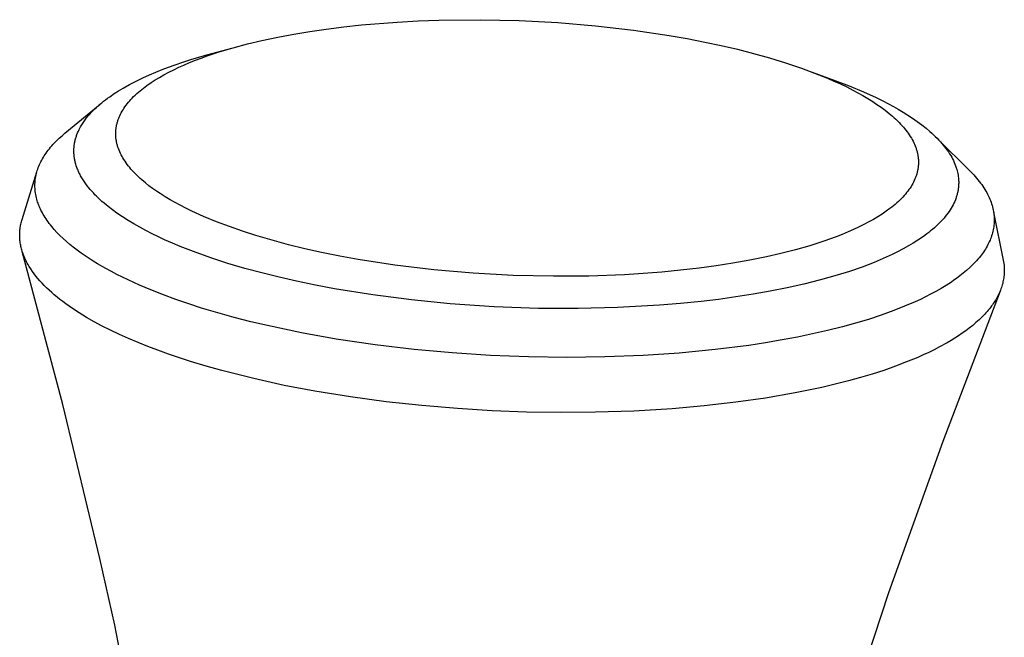
# Model space of a CAD drawing. Units: millimetres. Extents: x -243 to 137, y -243 to 148.
# Drawn here: x -99 to -74, y -147 to -131 of the extents above; entities that cross this region are included whole.
import ezdxf

# ---------------------------------------------------------------- set-up
doc = ezdxf.new("R2010")
doc.units = ezdxf.units.MM
doc.header["$MEASUREMENT"] = 0
doc.layers.add('Default', color=7, linetype='Continuous', true_color=0x000000)

msp = doc.modelspace()

# ---------------------------------------------------------------- linework, layer by layer
at = {"layer": 'Default', "color": 7, "true_color": 0xffffff}
for p, q in [((-88.359, -131.431), (-87.304, -131.42)), ((-87.304, -131.42), (-86.326, -131.442)), ((-91.624, -131.716), (-91.215, -131.656)), ((-91.215, -131.656), (-90.766, -131.6)), ((-90.766, -131.6), (-90.316, -131.551)), ((-90.316, -131.551), (-89.413, -131.479)), ((-89.413, -131.479), (-88.886, -131.45)), ((-88.886, -131.45), (-88.359, -131.431)), ((-86.326, -131.442), (-85.349, -131.493)), ((-85.349, -131.493), (-84.388, -131.573)), ((-84.388, -131.573), (-83.43, -131.684)), ((-92.84, -131.946), (-92.437, -131.86)), ((-92.437, -131.86), (-92.031, -131.784)), ((-92.031, -131.784), (-91.624, -131.716)), ((-83.43, -131.684), (-82.522, -131.819)), ((-82.522, -131.819), (-82.069, -131.898)), ((-82.069, -131.898), (-81.618, -131.986)), ((-94.232, -132.313), (-93.602, -132.139)), ((-93.9, -132.229), (-93.568, -132.13)), ((-93.568, -132.13), (-93.205, -132.033)), ((-93.205, -132.033), (-92.84, -131.946)), ((-81.618, -131.986), (-81.206, -132.074)), ((-81.206, -132.074), (-80.795, -132.17)), ((-80.795, -132.17), (-80.386, -132.274)), ((-94.639, -132.432), (-94.232, -132.313)), ((-94.525, -132.447), (-94.377, -132.391)), ((-94.377, -132.391), (-94.229, -132.338)), ((-94.229, -132.338), (-93.9, -132.229)), ((-80.386, -132.274), (-79.98, -132.388)), ((-79.98, -132.388), (-79.575, -132.512)), ((-95.367, -132.685), (-95.205, -132.623)), ((-95.205, -132.623), (-95.041, -132.564)), ((-95.074, -132.687), (-94.946, -132.626)), ((-95.041, -132.564), (-94.841, -132.496)), ((-94.946, -132.626), (-94.816, -132.568)), ((-94.841, -132.496), (-94.639, -132.432)), ((-94.816, -132.568), (-94.671, -132.506)), ((-94.671, -132.506), (-94.525, -132.447)), ((-79.575, -132.512), (-79.175, -132.648)), ((-79.175, -132.648), (-78.842, -132.771)), ((-96.026, -132.975), (-95.858, -132.895)), ((-95.858, -132.895), (-95.689, -132.818)), ((-95.689, -132.818), (-95.529, -132.75)), ((-95.542, -132.946), (-95.435, -132.881)), ((-95.529, -132.75), (-95.367, -132.685)), ((-95.435, -132.881), (-95.325, -132.818)), ((-95.325, -132.818), (-95.2, -132.751)), ((-95.2, -132.751), (-95.074, -132.687)), ((-78.902, -132.747), (-78.329, -132.957)), ((-78.842, -132.771), (-78.513, -132.904)), ((-78.513, -132.904), (-78.351, -132.974)), ((-96.469, -133.221), (-96.353, -133.152)), ((-96.353, -133.152), (-96.191, -133.061)), ((-96.191, -133.061), (-96.026, -132.975)), ((-95.883, -133.186), (-95.84, -133.152)), ((-95.84, -133.152), (-95.752, -133.086)), ((-95.752, -133.086), (-95.648, -133.014)), ((-95.648, -133.014), (-95.542, -132.946)), ((-78.351, -132.974), (-78.189, -133.048)), ((-78.329, -132.957), (-77.964, -133.096)), ((-78.189, -133.048), (-78.029, -133.125)), ((-78.029, -133.125), (-77.87, -133.205)), ((-77.964, -133.096), (-77.604, -133.247)), ((-96.805, -133.451), (-96.75, -133.41)), ((-96.75, -133.41), (-96.695, -133.371)), ((-96.695, -133.371), (-96.583, -133.294)), ((-96.583, -133.294), (-96.469, -133.221)), ((-96.156, -133.439), (-96.123, -133.404)), ((-96.123, -133.404), (-96.09, -133.37)), ((-96.09, -133.37), (-96.05, -133.331)), ((-96.05, -133.331), (-96.009, -133.294)), ((-96.009, -133.294), (-95.968, -133.257)), ((-95.968, -133.257), (-95.926, -133.221)), ((-95.926, -133.221), (-95.883, -133.186)), ((-77.87, -133.205), (-77.743, -133.273)), ((-77.743, -133.273), (-77.616, -133.344)), ((-77.616, -133.344), (-77.492, -133.418)), ((-77.604, -133.247), (-77.285, -133.393)), ((-77.492, -133.418), (-77.369, -133.495)), ((-77.285, -133.393), (-77.127, -133.471)), ((-97.833, -134.299), (-96.94, -133.559)), ((-97.075, -133.682), (-97.032, -133.641)), ((-97.032, -133.641), (-96.988, -133.601)), ((-96.988, -133.601), (-96.943, -133.563)), ((-96.943, -133.563), (-96.898, -133.524)), ((-96.898, -133.524), (-96.852, -133.487)), ((-96.852, -133.487), (-96.805, -133.451)), ((-96.358, -133.702), (-96.335, -133.666)), ((-96.335, -133.666), (-96.308, -133.626)), ((-96.308, -133.626), (-96.28, -133.587)), ((-96.28, -133.587), (-96.251, -133.549)), ((-96.251, -133.549), (-96.22, -133.511)), ((-96.22, -133.511), (-96.189, -133.475)), ((-96.189, -133.475), (-96.156, -133.439)), ((-77.369, -133.495), (-77.262, -133.565)), ((-77.262, -133.565), (-77.157, -133.639)), ((-77.157, -133.639), (-77.054, -133.716)), ((-77.127, -133.471), (-76.971, -133.552)), ((-76.971, -133.552), (-76.846, -133.62)), ((-76.846, -133.62), (-76.721, -133.691)), ((-97.317, -133.956), (-97.28, -133.907)), ((-97.28, -133.907), (-97.241, -133.859)), ((-97.241, -133.859), (-97.2, -133.812)), ((-97.2, -133.812), (-97.159, -133.767)), ((-97.159, -133.767), (-97.118, -133.724)), ((-97.118, -133.724), (-97.075, -133.682)), ((-96.473, -133.932), (-96.465, -133.912)), ((-96.465, -133.912), (-96.457, -133.892)), ((-96.457, -133.892), (-96.44, -133.853)), ((-96.44, -133.853), (-96.421, -133.814)), ((-96.421, -133.814), (-96.401, -133.776)), ((-96.401, -133.776), (-96.38, -133.739)), ((-96.38, -133.739), (-96.358, -133.702)), ((-77.054, -133.716), (-76.953, -133.795)), ((-76.953, -133.795), (-76.867, -133.868)), ((-76.867, -133.868), (-76.825, -133.906)), ((-76.825, -133.906), (-76.784, -133.944)), ((-76.721, -133.691), (-76.598, -133.764)), ((-76.598, -133.764), (-76.477, -133.84)), ((-76.477, -133.84), (-76.358, -133.918)), ((-97.47, -134.204), (-97.449, -134.164)), ((-97.449, -134.164), (-97.434, -134.136)), ((-97.434, -134.136), (-97.419, -134.11)), ((-97.419, -134.11), (-97.403, -134.083)), ((-97.403, -134.083), (-97.387, -134.057)), ((-97.387, -134.057), (-97.37, -134.031)), ((-97.37, -134.031), (-97.353, -134.006)), ((-97.353, -134.006), (-97.317, -133.956)), ((-96.535, -134.186), (-96.533, -134.167)), ((-96.533, -134.167), (-96.53, -134.147)), ((-96.53, -134.147), (-96.527, -134.127)), ((-96.527, -134.127), (-96.523, -134.107)), ((-96.523, -134.107), (-96.519, -134.088)), ((-96.519, -134.088), (-96.514, -134.068)), ((-96.514, -134.068), (-96.509, -134.049)), ((-96.509, -134.049), (-96.504, -134.03)), ((-96.504, -134.03), (-96.499, -134.01)), ((-96.499, -134.01), (-96.493, -133.991)), ((-96.493, -133.991), (-96.487, -133.972)), ((-96.487, -133.972), (-96.48, -133.952)), ((-96.48, -133.952), (-96.473, -133.932)), ((-76.784, -133.944), (-76.743, -133.983)), ((-76.743, -133.983), (-76.703, -134.023)), ((-76.703, -134.023), (-76.664, -134.064)), ((-76.664, -134.064), (-76.626, -134.105)), ((-76.626, -134.105), (-76.593, -134.142)), ((-76.593, -134.142), (-76.562, -134.18)), ((-76.358, -133.918), (-76.242, -133.999)), ((-76.242, -133.999), (-76.128, -134.084)), ((-76.128, -134.084), (-76.017, -134.172)), ((-97.971, -134.42), (-97.903, -134.359)), ((-97.903, -134.359), (-97.833, -134.299)), ((-97.554, -134.417), (-97.547, -134.395)), ((-97.547, -134.395), (-97.54, -134.373)), ((-97.54, -134.373), (-97.532, -134.352)), ((-97.532, -134.352), (-97.524, -134.33)), ((-97.524, -134.33), (-97.508, -134.288)), ((-97.508, -134.288), (-97.489, -134.246)), ((-97.489, -134.246), (-97.47, -134.204)), ((-96.543, -134.286), (-96.542, -134.266)), ((-96.543, -134.306), (-96.543, -134.286)), ((-96.543, -134.326), (-96.543, -134.306)), ((-96.542, -134.346), (-96.543, -134.326)), ((-96.542, -134.266), (-96.541, -134.246)), ((-96.541, -134.366), (-96.542, -134.346)), ((-96.541, -134.246), (-96.539, -134.226)), ((-96.54, -134.386), (-96.541, -134.366)), ((-96.538, -134.406), (-96.54, -134.386)), ((-96.539, -134.226), (-96.538, -134.206)), ((-96.538, -134.206), (-96.535, -134.186)), ((-96.536, -134.426), (-96.538, -134.406)), ((-76.562, -134.18), (-76.531, -134.218)), ((-76.531, -134.218), (-76.501, -134.257)), ((-76.501, -134.257), (-76.472, -134.297)), ((-76.472, -134.297), (-76.444, -134.338)), ((-76.444, -134.338), (-76.417, -134.379)), ((-76.417, -134.379), (-76.391, -134.421)), ((-76.017, -134.172), (-75.922, -134.253)), ((-75.922, -134.253), (-75.875, -134.294)), ((-75.875, -134.294), (-75.829, -134.336)), ((-75.829, -134.336), (-75.784, -134.379)), ((-75.784, -134.379), (-75.74, -134.423)), ((-98.222, -134.689), (-98.193, -134.653)), ((-98.193, -134.653), (-98.163, -134.618)), ((-98.163, -134.618), (-98.133, -134.584)), ((-98.133, -134.584), (-98.102, -134.55)), ((-98.102, -134.55), (-98.037, -134.484)), ((-98.037, -134.484), (-97.971, -134.42)), ((-97.6, -134.679), (-97.598, -134.657)), ((-97.598, -134.657), (-97.596, -134.635)), ((-97.596, -134.635), (-97.594, -134.613)), ((-97.594, -134.613), (-97.591, -134.592)), ((-97.591, -134.592), (-97.588, -134.57)), ((-97.588, -134.57), (-97.585, -134.548)), ((-97.585, -134.548), (-97.581, -134.527)), ((-97.581, -134.527), (-97.576, -134.505)), ((-97.576, -134.505), (-97.571, -134.483)), ((-97.571, -134.483), (-97.566, -134.461)), ((-97.566, -134.461), (-97.56, -134.439)), ((-97.56, -134.439), (-97.554, -134.417)), ((-96.534, -134.446), (-96.536, -134.426)), ((-96.531, -134.466), (-96.534, -134.446)), ((-96.527, -134.486), (-96.531, -134.466)), ((-96.524, -134.506), (-96.527, -134.486)), ((-96.52, -134.526), (-96.524, -134.506)), ((-96.516, -134.545), (-96.52, -134.526)), ((-96.511, -134.565), (-96.516, -134.545)), ((-96.506, -134.584), (-96.511, -134.565)), ((-96.501, -134.604), (-96.506, -134.584)), ((-96.494, -134.625), (-96.501, -134.604)), ((-96.488, -134.646), (-96.494, -134.625)), ((-96.481, -134.666), (-96.488, -134.646)), ((-76.391, -134.421), (-76.37, -134.459)), ((-76.37, -134.459), (-76.349, -134.497)), ((-76.349, -134.497), (-76.33, -134.536)), ((-76.33, -134.536), (-76.311, -134.576)), ((-76.311, -134.576), (-76.294, -134.616)), ((-76.294, -134.616), (-76.279, -134.657)), ((-76.279, -134.657), (-76.272, -134.677)), ((-75.74, -134.423), (-75.697, -134.468)), ((-75.719, -134.445), (-74.921, -135.237)), ((-75.697, -134.468), (-75.655, -134.514)), ((-75.655, -134.514), (-75.619, -134.555)), ((-75.619, -134.555), (-75.583, -134.597)), ((-75.583, -134.597), (-75.549, -134.639)), ((-75.549, -134.639), (-75.516, -134.682)), ((-98.397, -134.943), (-98.376, -134.907)), ((-98.376, -134.907), (-98.354, -134.872)), ((-98.354, -134.872), (-98.331, -134.837)), ((-98.331, -134.837), (-98.305, -134.799)), ((-98.305, -134.799), (-98.279, -134.761)), ((-98.279, -134.761), (-98.251, -134.725)), ((-98.251, -134.725), (-98.222, -134.689)), ((-97.602, -134.723), (-97.601, -134.701)), ((-97.602, -134.745), (-97.602, -134.723)), ((-97.602, -134.767), (-97.602, -134.745)), ((-97.601, -134.789), (-97.602, -134.767)), ((-97.601, -134.701), (-97.6, -134.679)), ((-97.6, -134.81), (-97.601, -134.789)), ((-97.599, -134.832), (-97.6, -134.81)), ((-97.597, -134.854), (-97.599, -134.832)), ((-97.595, -134.877), (-97.597, -134.854)), ((-97.592, -134.899), (-97.595, -134.877)), ((-97.588, -134.922), (-97.592, -134.899)), ((-96.474, -134.687), (-96.481, -134.666)), ((-96.458, -134.728), (-96.474, -134.687)), ((-96.441, -134.768), (-96.458, -134.728)), ((-96.422, -134.807), (-96.441, -134.768)), ((-96.403, -134.847), (-96.422, -134.807)), ((-96.382, -134.885), (-96.403, -134.847)), ((-96.36, -134.923), (-96.382, -134.885)), ((-76.272, -134.677), (-76.265, -134.698)), ((-76.265, -134.698), (-76.258, -134.719)), ((-76.258, -134.719), (-76.252, -134.74)), ((-76.252, -134.74), (-76.247, -134.759)), ((-76.247, -134.759), (-76.242, -134.779)), ((-76.242, -134.779), (-76.237, -134.799)), ((-76.237, -134.799), (-76.233, -134.818)), ((-76.233, -134.818), (-76.229, -134.838)), ((-76.229, -134.838), (-76.226, -134.858)), ((-76.226, -134.858), (-76.223, -134.878)), ((-76.223, -134.878), (-76.22, -134.898)), ((-76.22, -134.898), (-76.217, -134.918)), ((-75.516, -134.682), (-75.484, -134.726)), ((-75.484, -134.726), (-75.453, -134.771)), ((-75.453, -134.771), (-75.423, -134.817)), ((-75.423, -134.817), (-75.394, -134.863)), ((-75.394, -134.863), (-75.37, -134.905)), ((-75.37, -134.905), (-75.347, -134.948)), ((-98.503, -135.167), (-98.489, -135.131)), ((-98.489, -135.131), (-98.472, -135.092)), ((-98.472, -135.092), (-98.455, -135.054)), ((-98.455, -135.054), (-98.437, -135.017)), ((-98.437, -135.017), (-98.417, -134.98)), ((-98.417, -134.98), (-98.397, -134.943)), ((-97.585, -134.944), (-97.588, -134.922)), ((-97.581, -134.967), (-97.585, -134.944)), ((-97.576, -134.989), (-97.581, -134.967)), ((-97.571, -135.011), (-97.576, -134.989)), ((-97.566, -135.033), (-97.571, -135.011)), ((-97.56, -135.055), (-97.566, -135.033)), ((-97.554, -135.077), (-97.56, -135.055)), ((-97.541, -135.121), (-97.554, -135.077)), ((-97.526, -135.164), (-97.541, -135.121)), ((-97.51, -135.206), (-97.526, -135.164)), ((-96.334, -134.965), (-96.36, -134.923)), ((-96.307, -135.007), (-96.334, -134.965)), ((-96.279, -135.047), (-96.307, -135.007)), ((-96.25, -135.087), (-96.279, -135.047)), ((-96.22, -135.127), (-96.25, -135.087)), ((-96.188, -135.165), (-96.22, -135.127)), ((-76.219, -135.159), (-76.221, -135.179)), ((-76.216, -135.139), (-76.219, -135.159)), ((-76.217, -134.918), (-76.215, -134.938)), ((-76.215, -135.119), (-76.216, -135.139)), ((-76.215, -134.938), (-76.214, -134.958)), ((-76.213, -135.099), (-76.215, -135.119)), ((-76.214, -134.958), (-76.212, -134.978)), ((-76.212, -135.079), (-76.213, -135.099)), ((-76.212, -134.978), (-76.211, -134.998)), ((-76.211, -135.059), (-76.212, -135.079)), ((-76.211, -134.998), (-76.211, -135.018)), ((-76.211, -135.018), (-76.211, -135.038)), ((-76.211, -135.038), (-76.211, -135.059)), ((-75.347, -134.948), (-75.326, -134.991)), ((-75.326, -134.991), (-75.305, -135.035)), ((-75.305, -135.035), (-75.286, -135.079)), ((-75.286, -135.079), (-75.269, -135.124)), ((-75.269, -135.124), (-75.261, -135.147)), ((-75.261, -135.147), (-75.253, -135.169)), ((-98.914, -136.479), (-98.538, -135.271)), ((-98.573, -135.431), (-98.567, -135.392)), ((-98.567, -135.392), (-98.559, -135.354)), ((-98.559, -135.354), (-98.55, -135.316)), ((-98.55, -135.316), (-98.54, -135.278)), ((-98.54, -135.278), (-98.529, -135.241)), ((-98.529, -135.241), (-98.516, -135.204)), ((-98.516, -135.204), (-98.503, -135.167)), ((-97.498, -135.235), (-97.51, -135.206)), ((-97.486, -135.263), (-97.498, -135.235)), ((-97.473, -135.291), (-97.486, -135.263)), ((-97.459, -135.318), (-97.473, -135.291)), ((-97.445, -135.346), (-97.459, -135.318)), ((-97.431, -135.373), (-97.445, -135.346)), ((-97.416, -135.399), (-97.431, -135.373)), ((-97.401, -135.426), (-97.416, -135.399)), ((-96.156, -135.203), (-96.188, -135.165)), ((-96.124, -135.24), (-96.156, -135.203)), ((-96.085, -135.282), (-96.124, -135.24)), ((-96.045, -135.323), (-96.085, -135.282)), ((-96.005, -135.363), (-96.045, -135.323)), ((-95.964, -135.403), (-96.005, -135.363)), ((-95.922, -135.441), (-95.964, -135.403)), ((-76.276, -135.395), (-76.283, -135.415)), ((-76.268, -135.374), (-76.276, -135.395)), ((-76.262, -135.355), (-76.268, -135.374)), ((-76.256, -135.336), (-76.262, -135.355)), ((-76.251, -135.317), (-76.256, -135.336)), ((-76.245, -135.297), (-76.251, -135.317)), ((-76.24, -135.278), (-76.245, -135.297)), ((-76.236, -135.258), (-76.24, -135.278)), ((-76.232, -135.238), (-76.236, -135.258)), ((-76.228, -135.219), (-76.232, -135.238)), ((-76.225, -135.199), (-76.228, -135.219)), ((-76.221, -135.179), (-76.225, -135.199)), ((-75.253, -135.169), (-75.246, -135.192)), ((-75.246, -135.192), (-75.239, -135.216)), ((-75.239, -135.216), (-75.23, -135.25)), ((-75.23, -135.25), (-75.221, -135.285)), ((-75.221, -135.285), (-75.214, -135.32)), ((-75.214, -135.32), (-75.207, -135.355)), ((-75.207, -135.355), (-75.202, -135.391)), ((-75.202, -135.391), (-75.198, -135.426)), ((-74.921, -135.237), (-74.846, -135.314)), ((-74.846, -135.314), (-74.809, -135.353)), ((-74.809, -135.353), (-74.773, -135.393)), ((-74.773, -135.393), (-74.738, -135.434)), ((-98.589, -135.621), (-98.588, -135.583)), ((-98.588, -135.659), (-98.589, -135.621)), ((-98.588, -135.583), (-98.586, -135.544)), ((-98.587, -135.697), (-98.588, -135.659)), ((-98.586, -135.544), (-98.583, -135.506)), ((-98.583, -135.506), (-98.579, -135.468)), ((-98.579, -135.468), (-98.573, -135.431)), ((-97.369, -135.478), (-97.401, -135.426)), ((-97.335, -135.53), (-97.369, -135.478)), ((-97.299, -135.58), (-97.335, -135.53)), ((-97.263, -135.629), (-97.299, -135.58)), ((-97.226, -135.676), (-97.263, -135.629)), ((-95.879, -135.479), (-95.922, -135.441)), ((-95.792, -135.553), (-95.879, -135.479)), ((-95.701, -135.625), (-95.792, -135.553)), ((-95.607, -135.695), (-95.701, -135.625)), ((-76.4, -135.647), (-76.424, -135.684)), ((-76.377, -135.61), (-76.4, -135.647)), ((-76.356, -135.572), (-76.377, -135.61)), ((-76.336, -135.534), (-76.356, -135.572)), ((-76.317, -135.495), (-76.336, -135.534)), ((-76.299, -135.455), (-76.317, -135.495)), ((-76.291, -135.435), (-76.299, -135.455)), ((-76.283, -135.415), (-76.291, -135.435)), ((-75.197, -135.652), (-75.199, -135.674)), ((-75.198, -135.426), (-75.195, -135.462)), ((-75.195, -135.63), (-75.197, -135.652)), ((-75.195, -135.462), (-75.193, -135.498)), ((-75.194, -135.608), (-75.195, -135.63)), ((-75.193, -135.586), (-75.194, -135.608)), ((-75.193, -135.498), (-75.192, -135.52)), ((-75.192, -135.564), (-75.193, -135.586)), ((-75.192, -135.52), (-75.192, -135.542)), ((-75.192, -135.542), (-75.192, -135.564)), ((-74.738, -135.434), (-74.704, -135.475)), ((-74.704, -135.475), (-74.671, -135.517)), ((-74.671, -135.517), (-74.638, -135.56)), ((-74.638, -135.56), (-74.61, -135.599)), ((-74.61, -135.599), (-74.583, -135.638)), ((-74.583, -135.638), (-74.556, -135.678)), ((-98.584, -135.735), (-98.587, -135.697)), ((-98.58, -135.774), (-98.584, -135.735)), ((-98.575, -135.813), (-98.58, -135.774)), ((-98.568, -135.852), (-98.575, -135.813)), ((-98.561, -135.89), (-98.568, -135.852)), ((-98.552, -135.929), (-98.561, -135.89)), ((-97.188, -135.721), (-97.226, -135.676)), ((-97.149, -135.766), (-97.188, -135.721)), ((-97.109, -135.81), (-97.149, -135.766)), ((-97.068, -135.853), (-97.109, -135.81)), ((-97.027, -135.895), (-97.068, -135.853)), ((-96.984, -135.936), (-97.027, -135.895)), ((-95.512, -135.762), (-95.607, -135.695)), ((-95.415, -135.827), (-95.512, -135.762)), ((-95.291, -135.905), (-95.415, -135.827)), ((-95.166, -135.98), (-95.291, -135.905)), ((-76.574, -135.877), (-76.607, -135.913)), ((-76.542, -135.84), (-76.574, -135.877)), ((-76.511, -135.802), (-76.542, -135.84)), ((-76.481, -135.764), (-76.511, -135.802)), ((-76.452, -135.724), (-76.481, -135.764)), ((-76.424, -135.684), (-76.452, -135.724)), ((-75.245, -135.893), (-75.252, -135.915)), ((-75.238, -135.87), (-75.245, -135.893)), ((-75.232, -135.848), (-75.238, -135.87)), ((-75.227, -135.826), (-75.232, -135.848)), ((-75.221, -135.805), (-75.227, -135.826)), ((-75.217, -135.783), (-75.221, -135.805)), ((-75.212, -135.762), (-75.217, -135.783)), ((-75.208, -135.74), (-75.212, -135.762)), ((-75.205, -135.718), (-75.208, -135.74)), ((-75.202, -135.696), (-75.205, -135.718)), ((-75.199, -135.674), (-75.202, -135.696)), ((-74.556, -135.678), (-74.53, -135.719)), ((-74.53, -135.719), (-74.506, -135.76)), ((-74.506, -135.76), (-74.482, -135.802)), ((-74.482, -135.802), (-74.46, -135.844)), ((-74.46, -135.844), (-74.438, -135.887)), ((-74.438, -135.887), (-74.42, -135.926)), ((-98.542, -135.967), (-98.552, -135.929)), ((-98.531, -136.005), (-98.542, -135.967)), ((-98.52, -136.042), (-98.531, -136.005)), ((-98.509, -136.072), (-98.52, -136.042)), ((-98.499, -136.101), (-98.509, -136.072)), ((-98.487, -136.13), (-98.499, -136.101)), ((-98.475, -136.159), (-98.487, -136.13)), ((-98.463, -136.188), (-98.475, -136.159)), ((-96.941, -135.977), (-96.984, -135.936)), ((-96.891, -136.023), (-96.941, -135.977)), ((-96.839, -136.067), (-96.891, -136.023)), ((-96.734, -136.154), (-96.839, -136.067)), ((-96.626, -136.237), (-96.734, -136.154)), ((-95.039, -136.052), (-95.166, -135.98)), ((-94.91, -136.121), (-95.039, -136.052)), ((-94.765, -136.196), (-94.91, -136.121)), ((-76.845, -136.134), (-76.889, -136.17)), ((-76.802, -136.098), (-76.845, -136.134)), ((-76.759, -136.061), (-76.802, -136.098)), ((-76.717, -136.023), (-76.759, -136.061)), ((-76.676, -135.984), (-76.717, -136.023)), ((-76.641, -135.949), (-76.676, -135.984)), ((-76.607, -135.913), (-76.641, -135.949)), ((-75.356, -136.151), (-75.38, -136.192)), ((-75.334, -136.11), (-75.356, -136.151)), ((-75.314, -136.067), (-75.334, -136.11)), ((-75.294, -136.025), (-75.314, -136.067)), ((-75.276, -135.981), (-75.294, -136.025)), ((-75.268, -135.959), (-75.276, -135.981)), ((-75.26, -135.937), (-75.268, -135.959)), ((-75.252, -135.915), (-75.26, -135.937)), ((-74.42, -135.926), (-74.403, -135.965)), ((-74.403, -135.965), (-74.387, -136.004)), ((-74.387, -136.004), (-74.373, -136.044)), ((-74.373, -136.044), (-74.359, -136.084)), ((-74.359, -136.084), (-74.346, -136.124)), ((-74.346, -136.124), (-74.335, -136.165)), ((-98.45, -136.217), (-98.463, -136.188)), ((-98.436, -136.245), (-98.45, -136.217)), ((-98.422, -136.273), (-98.436, -136.245)), ((-98.401, -136.313), (-98.422, -136.273)), ((-98.378, -136.353), (-98.401, -136.313)), ((-98.355, -136.392), (-98.378, -136.353)), ((-98.331, -136.43), (-98.355, -136.392)), ((-96.516, -136.318), (-96.626, -136.237)), ((-96.374, -136.414), (-96.516, -136.318)), ((-94.619, -136.267), (-94.765, -136.196)), ((-94.322, -136.402), (-94.619, -136.267)), ((-93.994, -136.538), (-94.322, -136.402)), ((-77.132, -136.344), (-77.241, -136.414)), ((-77.025, -136.271), (-77.132, -136.344)), ((-76.934, -136.204), (-77.025, -136.271)), ((-76.889, -136.17), (-76.934, -136.204)), ((-75.531, -136.407), (-75.564, -136.448)), ((-75.498, -136.366), (-75.531, -136.407)), ((-75.467, -136.324), (-75.498, -136.366)), ((-75.436, -136.281), (-75.467, -136.324)), ((-75.407, -136.237), (-75.436, -136.281)), ((-75.38, -136.192), (-75.407, -136.237)), ((-74.335, -136.165), (-74.325, -136.206)), ((-74.325, -136.206), (-74.317, -136.244)), ((-74.317, -136.244), (-74.31, -136.282)), ((-74.31, -136.282), (-74.304, -136.32)), ((-74.307, -136.292), (-74.063, -137.508)), ((-74.304, -136.32), (-74.299, -136.359)), ((-74.299, -136.359), (-74.296, -136.397)), ((-74.296, -136.397), (-74.293, -136.436)), ((-98.961, -136.685), (-98.956, -136.655)), ((-98.956, -136.655), (-98.951, -136.626)), ((-98.951, -136.626), (-98.945, -136.596)), ((-98.945, -136.596), (-98.938, -136.567)), ((-98.938, -136.567), (-98.931, -136.537)), ((-98.931, -136.537), (-98.923, -136.508)), ((-98.923, -136.508), (-98.914, -136.479)), ((-98.306, -136.469), (-98.331, -136.43)), ((-98.28, -136.506), (-98.306, -136.469)), ((-98.254, -136.543), (-98.28, -136.506)), ((-98.227, -136.58), (-98.254, -136.543)), ((-98.196, -136.62), (-98.227, -136.58)), ((-98.164, -136.659), (-98.196, -136.62)), ((-98.131, -136.698), (-98.164, -136.659)), ((-96.229, -136.507), (-96.374, -136.414)), ((-96.082, -136.595), (-96.229, -136.507)), ((-95.933, -136.68), (-96.082, -136.595)), ((-93.663, -136.663), (-93.994, -136.538)), ((-77.596, -136.612), (-77.727, -136.677)), ((-77.466, -136.544), (-77.596, -136.612)), ((-77.353, -136.48), (-77.466, -136.544)), ((-77.241, -136.414), (-77.353, -136.48)), ((-75.764, -136.654), (-75.809, -136.694)), ((-75.72, -136.612), (-75.764, -136.654)), ((-75.677, -136.57), (-75.72, -136.612)), ((-75.635, -136.526), (-75.677, -136.57)), ((-75.599, -136.487), (-75.635, -136.526)), ((-75.564, -136.448), (-75.599, -136.487)), ((-74.299, -136.629), (-74.304, -136.667)), ((-74.295, -136.59), (-74.299, -136.629)), ((-74.293, -136.552), (-74.295, -136.59)), ((-74.293, -136.436), (-74.292, -136.475)), ((-74.292, -136.513), (-74.293, -136.552)), ((-74.292, -136.475), (-74.292, -136.513)), ((-98.975, -136.863), (-98.974, -136.834)), ((-98.975, -136.893), (-98.975, -136.863)), ((-98.974, -136.923), (-98.975, -136.893)), ((-98.974, -136.834), (-98.973, -136.804)), ((-98.973, -136.804), (-98.971, -136.774)), ((-98.971, -136.774), (-98.968, -136.744)), ((-98.968, -136.744), (-98.965, -136.715)), ((-98.965, -136.715), (-98.961, -136.685)), ((-98.098, -136.736), (-98.131, -136.698)), ((-98.03, -136.811), (-98.098, -136.736)), ((-97.959, -136.884), (-98.03, -136.811)), ((-97.877, -136.962), (-97.959, -136.884)), ((-95.778, -136.763), (-95.933, -136.68)), ((-95.621, -136.843), (-95.778, -136.763)), ((-95.462, -136.92), (-95.621, -136.843)), ((-93.328, -136.78), (-93.663, -136.663)), ((-92.991, -136.888), (-93.328, -136.78)), ((-92.58, -137.009), (-92.991, -136.888)), ((-78.146, -136.861), (-78.299, -136.92)), ((-77.995, -136.798), (-78.146, -136.861)), ((-77.86, -136.739), (-77.995, -136.798)), ((-77.727, -136.677), (-77.86, -136.739)), ((-76.053, -136.889), (-76.109, -136.929)), ((-75.997, -136.847), (-76.053, -136.889)), ((-75.949, -136.81), (-75.997, -136.847)), ((-75.902, -136.773), (-75.949, -136.81)), ((-75.855, -136.734), (-75.902, -136.773)), ((-75.809, -136.694), (-75.855, -136.734)), ((-74.357, -136.896), (-74.37, -136.934)), ((-74.345, -136.857), (-74.357, -136.896)), ((-74.334, -136.818), (-74.345, -136.857)), ((-74.325, -136.781), (-74.334, -136.818)), ((-74.317, -136.743), (-74.325, -136.781)), ((-74.31, -136.705), (-74.317, -136.743)), ((-74.304, -136.667), (-74.31, -136.705)), ((-98.973, -136.953), (-98.974, -136.923)), ((-98.97, -136.983), (-98.973, -136.953)), ((-98.968, -137.013), (-98.97, -136.983)), ((-98.964, -137.043), (-98.968, -137.013)), ((-98.96, -137.073), (-98.964, -137.043)), ((-98.955, -137.103), (-98.96, -137.073)), ((-98.949, -137.133), (-98.955, -137.103)), ((-98.943, -137.163), (-98.949, -137.133)), ((-97.793, -137.039), (-97.877, -136.962)), ((-97.706, -137.112), (-97.793, -137.039)), ((-97.618, -137.183), (-97.706, -137.112)), ((-95.303, -136.994), (-95.462, -136.92)), ((-95.106, -137.081), (-95.303, -136.994)), ((-94.908, -137.164), (-95.106, -137.081)), ((-92.166, -137.12), (-92.58, -137.009)), ((-91.75, -137.221), (-92.166, -137.12)), ((-78.966, -137.147), (-79.328, -137.25)), ((-78.607, -137.032), (-78.966, -137.147)), ((-78.299, -136.92), (-78.607, -137.032)), ((-76.461, -137.153), (-76.599, -137.229)), ((-76.342, -137.082), (-76.461, -137.153)), ((-76.224, -137.007), (-76.342, -137.082)), ((-76.109, -136.929), (-76.224, -137.007)), ((-74.472, -137.158), (-74.494, -137.196)), ((-74.451, -137.119), (-74.472, -137.158)), ((-74.433, -137.083), (-74.451, -137.119)), ((-74.416, -137.046), (-74.433, -137.083)), ((-74.399, -137.009), (-74.416, -137.046)), ((-74.384, -136.972), (-74.399, -137.009)), ((-74.37, -136.934), (-74.384, -136.972)), ((-98.936, -137.193), (-98.943, -137.163)), ((-98.928, -137.223), (-98.936, -137.193)), ((-98.92, -137.254), (-98.928, -137.223)), ((-98.911, -137.284), (-98.92, -137.254)), ((-98.901, -137.314), (-98.911, -137.284)), ((-97.885, -141.172), (-98.909, -137.293)), ((-98.891, -137.344), (-98.901, -137.314)), ((-98.88, -137.374), (-98.891, -137.344)), ((-98.868, -137.404), (-98.88, -137.374)), ((-98.856, -137.434), (-98.868, -137.404)), ((-97.52, -137.259), (-97.618, -137.183)), ((-97.42, -137.332), (-97.52, -137.259)), ((-97.318, -137.403), (-97.42, -137.332)), ((-97.215, -137.471), (-97.318, -137.403)), ((-94.508, -137.319), (-94.908, -137.164)), ((-94.106, -137.462), (-94.508, -137.319)), ((-91.332, -137.315), (-91.75, -137.221)), ((-90.87, -137.408), (-91.332, -137.315)), ((-90.406, -137.493), (-90.87, -137.408)), ((-79.693, -137.343), (-80.06, -137.427)), ((-79.328, -137.25), (-79.693, -137.343)), ((-76.881, -137.372), (-77.025, -137.439)), ((-76.74, -137.303), (-76.881, -137.372)), ((-76.599, -137.229), (-76.74, -137.303)), ((-74.616, -137.379), (-74.643, -137.414)), ((-74.59, -137.344), (-74.616, -137.379)), ((-74.565, -137.308), (-74.59, -137.344)), ((-74.54, -137.271), (-74.565, -137.308)), ((-74.516, -137.234), (-74.54, -137.271)), ((-74.494, -137.196), (-74.516, -137.234)), ((-98.842, -137.464), (-98.856, -137.434)), ((-98.829, -137.495), (-98.842, -137.464)), ((-98.814, -137.525), (-98.829, -137.495)), ((-98.799, -137.555), (-98.814, -137.525)), ((-98.783, -137.585), (-98.799, -137.555)), ((-98.766, -137.615), (-98.783, -137.585)), ((-98.731, -137.675), (-98.766, -137.615)), ((-97.111, -137.538), (-97.215, -137.471)), ((-97.005, -137.603), (-97.111, -137.538)), ((-96.79, -137.726), (-97.005, -137.603)), ((-93.7, -137.593), (-94.106, -137.462)), ((-93.27, -137.72), (-93.7, -137.593)), ((-89.473, -137.637), (-90.406, -137.493)), ((-88.483, -137.756), (-89.473, -137.637)), ((-81.337, -137.656), (-81.766, -137.715)), ((-80.91, -137.59), (-81.337, -137.656)), ((-80.484, -137.513), (-80.91, -137.59)), ((-80.06, -137.427), (-80.484, -137.513)), ((-77.484, -137.63), (-77.64, -137.688)), ((-77.33, -137.569), (-77.484, -137.63)), ((-77.177, -137.505), (-77.33, -137.569)), ((-77.025, -137.439), (-77.177, -137.505)), ((-74.839, -137.633), (-74.91, -137.701)), ((-74.805, -137.598), (-74.839, -137.633)), ((-74.771, -137.562), (-74.805, -137.598)), ((-74.738, -137.526), (-74.771, -137.562)), ((-74.705, -137.489), (-74.738, -137.526)), ((-74.674, -137.452), (-74.705, -137.489)), ((-74.643, -137.414), (-74.674, -137.452)), ((-74.063, -137.508), (-74.055, -137.551)), ((-74.055, -137.551), (-74.049, -137.595)), ((-74.049, -137.595), (-74.044, -137.638)), ((-74.044, -137.638), (-74.04, -137.682)), ((-98.693, -137.735), (-98.731, -137.675)), ((-98.653, -137.795), (-98.693, -137.735)), ((-98.609, -137.855), (-98.653, -137.795)), ((-98.563, -137.915), (-98.609, -137.855)), ((-96.652, -137.802), (-96.79, -137.726)), ((-96.512, -137.875), (-96.652, -137.802)), ((-96.229, -138.013), (-96.512, -137.875)), ((-92.839, -137.837), (-93.27, -137.72)), ((-92.404, -137.945), (-92.839, -137.837)), ((-87.488, -137.842), (-88.483, -137.756)), ((-86.473, -137.898), (-87.488, -137.842)), ((-85.457, -137.921), (-86.473, -137.898)), ((-83.658, -137.881), (-84.558, -137.914)), ((-82.711, -137.815), (-83.658, -137.881)), ((-82.238, -137.769), (-82.711, -137.815)), ((-81.766, -137.715), (-82.238, -137.769)), ((-78.271, -137.896), (-78.69, -138.014)), ((-77.954, -137.796), (-78.271, -137.896)), ((-77.64, -137.688), (-77.954, -137.796)), ((-75.075, -137.844), (-75.162, -137.912)), ((-74.991, -137.774), (-75.075, -137.844)), ((-74.91, -137.701), (-74.991, -137.774)), ((-74.042, -137.891), (-74.046, -137.926)), ((-74.039, -137.856), (-74.042, -137.891)), ((-74.04, -137.682), (-74.038, -137.725)), ((-74.037, -137.813), (-74.039, -137.856)), ((-74.038, -137.725), (-74.037, -137.769)), ((-74.037, -137.769), (-74.037, -137.813)), ((-98.514, -137.975), (-98.563, -137.915)), ((-98.463, -138.035), (-98.514, -137.975)), ((-98.409, -138.094), (-98.463, -138.035)), ((-98.352, -138.153), (-98.409, -138.094)), ((-98.292, -138.213), (-98.352, -138.153)), ((-95.942, -138.144), (-96.229, -138.013)), ((-95.652, -138.266), (-95.942, -138.144)), ((-91.968, -138.045), (-92.404, -137.945)), ((-91.486, -138.145), (-91.968, -138.045)), ((-91.003, -138.236), (-91.486, -138.145)), ((-84.558, -137.914), (-85.457, -137.921)), ((-79.112, -138.12), (-79.537, -138.215)), ((-78.69, -138.014), (-79.112, -138.12)), ((-75.507, -138.15), (-75.64, -138.23)), ((-75.377, -138.066), (-75.507, -138.15)), ((-75.313, -138.022), (-75.377, -138.066)), ((-75.25, -137.978), (-75.313, -138.022)), ((-75.162, -137.912), (-75.25, -137.978)), ((-74.087, -138.133), (-74.098, -138.169)), ((-74.078, -138.099), (-74.087, -138.133)), ((-74.07, -138.065), (-74.078, -138.099)), ((-74.062, -138.03), (-74.07, -138.065)), ((-74.056, -137.996), (-74.062, -138.03)), ((-74.05, -137.961), (-74.056, -137.996)), ((-74.046, -137.926), (-74.05, -137.961)), ((-98.23, -138.272), (-98.292, -138.213)), ((-98.165, -138.33), (-98.23, -138.272)), ((-98.098, -138.389), (-98.165, -138.33)), ((-98.028, -138.447), (-98.098, -138.389)), ((-95.336, -138.391), (-95.652, -138.266)), ((-95.016, -138.509), (-95.336, -138.391)), ((-90.032, -138.394), (-91.003, -138.236)), ((-89.054, -138.52), (-90.032, -138.394)), ((-80.399, -138.377), (-80.836, -138.445)), ((-79.964, -138.3), (-80.399, -138.377)), ((-79.537, -138.215), (-79.964, -138.3)), ((-75.902, -138.376), (-76.032, -138.442)), ((-75.774, -138.307), (-75.902, -138.376)), ((-75.64, -138.23), (-75.774, -138.307)), ((-74.145, -138.3), (-75.596, -142.106)), ((-74.182, -138.381), (-74.199, -138.415)), ((-74.166, -138.346), (-74.182, -138.381)), ((-74.15, -138.312), (-74.166, -138.346)), ((-74.136, -138.276), (-74.15, -138.312)), ((-74.122, -138.241), (-74.136, -138.276)), ((-74.11, -138.205), (-74.122, -138.241)), ((-74.098, -138.169), (-74.11, -138.205)), ((-97.955, -138.506), (-98.028, -138.447)), ((-97.88, -138.563), (-97.955, -138.506)), ((-97.802, -138.621), (-97.88, -138.563)), ((-97.638, -138.735), (-97.802, -138.621)), ((-94.695, -138.619), (-95.016, -138.509)), ((-94.371, -138.724), (-94.695, -138.619)), ((-88.073, -138.617), (-89.054, -138.52)), ((-86.954, -138.693), (-88.073, -138.617)), ((-82.771, -138.655), (-83.833, -138.714)), ((-82.241, -138.611), (-82.771, -138.655)), ((-81.712, -138.558), (-82.241, -138.611)), ((-81.274, -138.505), (-81.712, -138.558)), ((-80.836, -138.445), (-81.274, -138.505)), ((-76.294, -138.566), (-76.561, -138.681)), ((-76.162, -138.505), (-76.294, -138.566)), ((-76.032, -138.442), (-76.162, -138.505)), ((-74.338, -138.643), (-74.36, -138.673)), ((-74.316, -138.611), (-74.338, -138.643)), ((-74.295, -138.58), (-74.316, -138.611)), ((-74.274, -138.547), (-74.295, -138.58)), ((-74.254, -138.515), (-74.274, -138.547)), ((-74.235, -138.482), (-74.254, -138.515)), ((-74.217, -138.449), (-74.235, -138.482)), ((-74.199, -138.415), (-74.217, -138.449)), ((-97.465, -138.849), (-97.638, -138.735)), ((-97.281, -138.961), (-97.465, -138.849)), ((-93.957, -138.848), (-94.371, -138.724)), ((-93.541, -138.963), (-93.957, -138.848)), ((-85.833, -138.733), (-86.954, -138.693)), ((-84.833, -138.738), (-85.833, -138.733)), ((-83.833, -138.714), (-84.833, -138.738)), ((-77.154, -138.904), (-77.48, -139.011)), ((-76.832, -138.788), (-77.154, -138.904)), ((-76.561, -138.681), (-76.832, -138.788)), ((-74.532, -138.88), (-74.594, -138.944)), ((-74.501, -138.847), (-74.532, -138.88)), ((-74.472, -138.813), (-74.501, -138.847)), ((-74.443, -138.779), (-74.472, -138.813)), ((-74.414, -138.744), (-74.443, -138.779)), ((-74.387, -138.709), (-74.414, -138.744)), ((-74.36, -138.673), (-74.387, -138.709)), ((-97.087, -139.071), (-97.281, -138.961)), ((-96.884, -139.18), (-97.087, -139.071)), ((-93.122, -139.071), (-93.541, -138.963)), ((-92.702, -139.171), (-93.122, -139.071)), ((-77.808, -139.109), (-78.138, -139.2)), ((-77.48, -139.011), (-77.808, -139.109)), ((-74.754, -139.094), (-74.838, -139.165)), ((-74.673, -139.02), (-74.754, -139.094)), ((-74.633, -138.983), (-74.673, -139.02)), ((-74.594, -138.944), (-74.633, -138.983)), ((-96.671, -139.287), (-96.884, -139.18)), ((-96.449, -139.393), (-96.671, -139.287)), ((-96.218, -139.497), (-96.449, -139.393)), ((-91.835, -139.354), (-92.702, -139.171)), ((-90.962, -139.51), (-91.835, -139.354)), ((-78.895, -139.382), (-79.276, -139.461)), ((-78.516, -139.295), (-78.895, -139.382)), ((-78.138, -139.2), (-78.516, -139.295)), ((-75.104, -139.365), (-75.196, -139.428)), ((-75.013, -139.3), (-75.104, -139.365)), ((-74.924, -139.233), (-75.013, -139.3)), ((-74.838, -139.165), (-74.924, -139.233)), ((-95.978, -139.599), (-96.218, -139.497)), ((-95.729, -139.698), (-95.978, -139.599)), ((-89.975, -139.657), (-90.962, -139.51)), ((-80.082, -139.606), (-80.506, -139.67)), ((-79.659, -139.534), (-80.082, -139.606)), ((-79.276, -139.461), (-79.659, -139.534)), ((-75.481, -139.603), (-75.677, -139.71)), ((-75.385, -139.546), (-75.481, -139.603)), ((-75.29, -139.488), (-75.385, -139.546)), ((-75.196, -139.428), (-75.29, -139.488)), ((-95.472, -139.796), (-95.729, -139.698)), ((-95.206, -139.892), (-95.472, -139.796)), ((-94.651, -140.076), (-95.206, -139.892)), ((-88.984, -139.775), (-89.975, -139.657)), ((-88.018, -139.863), (-88.984, -139.775)), ((-87.051, -139.926), (-88.018, -139.863)), ((-82.27, -139.866), (-83.187, -139.927)), ((-81.356, -139.778), (-82.27, -139.866)), ((-80.506, -139.67), (-81.356, -139.778)), ((-75.95, -139.848), (-76.088, -139.912)), ((-75.813, -139.78), (-75.95, -139.848)), ((-75.677, -139.71), (-75.813, -139.78)), ((-94.252, -140.197), (-94.651, -140.076)), ((-86.085, -139.964), (-87.051, -139.926)), ((-85.119, -139.977), (-86.085, -139.964)), ((-84.152, -139.965), (-85.119, -139.977)), ((-83.187, -139.927), (-84.152, -139.965)), ((-76.51, -140.091), (-76.796, -140.2)), ((-76.228, -139.974), (-76.51, -140.091)), ((-76.088, -139.912), (-76.228, -139.974)), ((-93.852, -140.31), (-94.252, -140.197)), ((-93.044, -140.514), (-93.852, -140.31)), ((-77.385, -140.398), (-77.683, -140.487)), ((-77.089, -140.303), (-77.385, -140.398)), ((-76.796, -140.2), (-77.089, -140.303)), ((-92.273, -140.683), (-93.044, -140.514)), ((-77.982, -140.569), (-78.319, -140.655)), ((-77.683, -140.487), (-77.982, -140.569)), ((-91.497, -140.832), (-92.273, -140.683)), ((-90.599, -140.978), (-91.497, -140.832)), ((-79.338, -140.876), (-80.085, -141.006)), ((-78.657, -140.735), (-79.338, -140.876)), ((-78.319, -140.655), (-78.657, -140.735)), ((-89.697, -141.1), (-90.599, -140.978)), ((-88.792, -141.198), (-89.697, -141.1)), ((-80.836, -141.113), (-81.642, -141.205)), ((-80.085, -141.006), (-80.836, -141.113)), ((-96.943, -145.071), (-97.885, -141.172)), ((-87.885, -141.274), (-88.792, -141.198)), ((-87.012, -141.327), (-87.885, -141.274)), ((-86.138, -141.36), (-87.012, -141.327)), ((-85.263, -141.373), (-86.138, -141.36)), ((-84.389, -141.366), (-85.263, -141.373)), ((-83.418, -141.334), (-84.389, -141.366)), ((-82.449, -141.276), (-83.418, -141.334)), ((-81.642, -141.205), (-82.449, -141.276)), ((-75.596, -142.106), (-76.967, -145.942)), ((-96.567, -146.755), (-96.943, -145.071)), ((-76.967, -145.942), (-77.812, -148.492)), ((-96.233, -148.447), (-96.567, -146.755))]:
    msp.add_line(p, q, dxfattribs=at)

doc.saveas('drawing.dxf')
